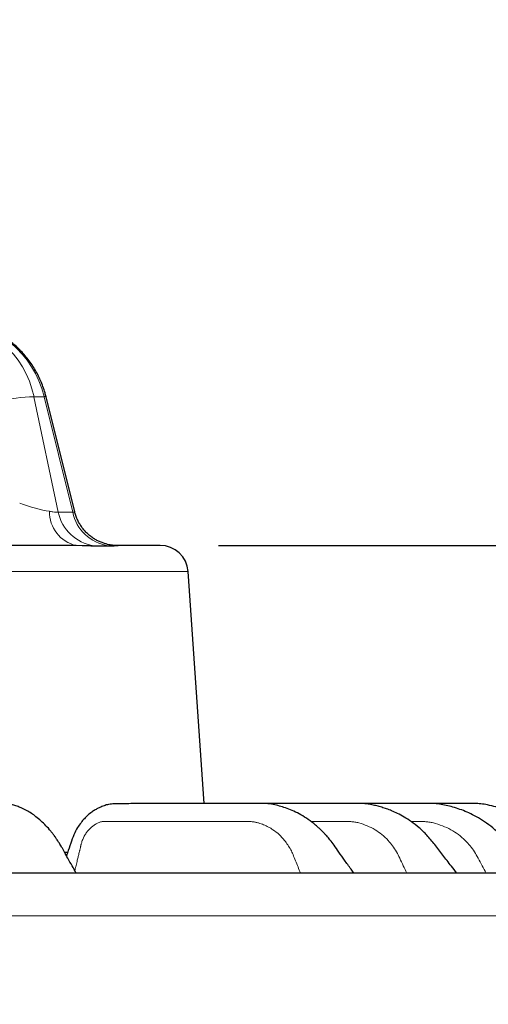
# Model space of a CAD drawing. Units: millimetres. Extents: x 207 to 2007, y 88 to 2868.
# Drawn here: x 1547 to 1595, y 2076 to 2177 of the extents above; entities that cross this region are included whole.
import ezdxf

# ---------------------------------------------------------------- set-up
doc = ezdxf.new("R2010")
doc.units = ezdxf.units.MM
doc.header["$LTSCALE"] = 10
doc.layers.add('WAKU', color=7, linetype='Continuous')
doc.styles.add('SLDTEXTSTYLE0', font='TXT', dxfattribs={"width": 0.7, "bigfont": 'bigfont'})
doc.dimstyles.new('SLDDIMSTYLE3', dxfattribs={"dimtxt": 27.285156, "dimasz": 25, "dimexe": 0, "dimexo": 0.0625, "dimgap": 6.821289, "dimtad": 3, "dimdec": 0, "dimlfac": 0.7, "dimrnd": 1e-09, "dimzin": 12, "dimdsep": 46, "dimtxsty": 'SLDTEXTSTYLE0', "dimblk1": 'OPEN30', "dimblk2": 'OPEN30', "dimsah": 1, "dimcen": 0.09, "dimadec": 0, "dimazin": 3, "dimtfac": 1, "dimtdec": 0, "dimtofl": 0, "dimtmove": 0, "dimatfit": 3, "dimldrblk": 'OPEN30', "dimfxl": 1, "dimfrac": 2, "dimtolj": 1, "dimtzin": 12, "dimarcsym": 0})

# ---------------------------------------------------------------- blocks, each defined once
blk = doc.blocks.new('_Open30')
at = {"color": 0, "linetype": 'ByBlock', "lineweight": -2}
for p, q in [((-1, 0.267949), (0, 0)), ((0, 0), (-1, -0.267949)), ((0, 0), (-1, 0))]:
    blk.add_line(p, q, dxfattribs=at)
blk = doc.blocks.new('_D_4')
at = {"layer": 'WAKU'}
for p, q in [((1346.72, 2471.01), (1339.56, 2471.01)), ((1339.56, 2471.01), (1339.56, 2439.26)), ((1432.53, 2471.01), (1439.69, 2471.01)), ((1439.69, 2471.01), (1439.69, 2439.26)), ((1339.56, 2439.26), (1346.72, 2439.26)), ((1439.69, 2439.26), (1432.53, 2439.26)), ((1123.19, 2189.96), (1123.19, 2412.74)), ((1694.23, 1879.27), (1694.23, 2412.74)), ((1123.19, 2402.74), (1694.23, 2402.74))]:
    blk.add_line(p, q, dxfattribs=at)
at = {"layer": 'WAKU', "xscale": 25, "yscale": 25, "rotation": 180}
blk.add_blockref('_Open30', (1123.19, 2402.74), dxfattribs=at)
at = {"layer": 'WAKU', "xscale": 25, "yscale": 25}
blk.add_blockref('_Open30', (1694.23, 2402.74), dxfattribs=at)
at = {"layer": 'WAKU', "char_height": 23.812, "attachment_point": 1, "style": 'SLDTEXTSTYLE0'}
for s, insert in [('15.737', (1346.72, 2469.96)), ('400', (1365.81, 2433.43))]:
    blk.add_mtext(s, dxfattribs=dict(at, insert=insert))
blk = doc.blocks.new('_D_5')
at = {"layer": 'WAKU'}
for p, q in [((1442.11, 2242.39), (1905.55, 2242.39)), ((1895.55, 2242.39), (1895.55, 1609.76)), ((1827.28, 1925.89), (1827.28, 1933.05)), ((1827.28, 1933.05), (1859.03, 1933.05)), ((1859.03, 1933.05), (1859.03, 1925.89)), ((1827.28, 1840.08), (1827.28, 1832.92)), ((1859.03, 1832.92), (1859.03, 1840.08)), ((1827.28, 1832.92), (1859.03, 1832.92)), ((1484.62, 1609.76), (1905.55, 1609.76))]:
    blk.add_line(p, q, dxfattribs=at)
at = {"layer": 'WAKU', "xscale": 25, "yscale": 25}
for p, rotation in [((1895.55, 2242.39), 90), ((1895.55, 1609.76), 270)]:
    blk.add_blockref('_Open30', p, dxfattribs=dict(at, rotation=rotation))
at = {"layer": 'WAKU', "char_height": 23.812, "attachment_point": 1, "rotation": 90, "style": 'SLDTEXTSTYLE0'}
for s, insert in [('17.435', (1828.33, 1840.08)), ('443', (1864.85, 1859.18))]:
    blk.add_mtext(s, dxfattribs=dict(at, insert=insert))
blk = doc.blocks.new('_D_6')
at = {"layer": 'WAKU'}
for p, q in [((1567.65, 2123.16), (1825.06, 2123.16)), ((1815.06, 2123.16), (1815.06, 1609.76)), ((1746.79, 1915.4), (1746.79, 1922.56)), ((1746.79, 1922.56), (1778.54, 1922.56)), ((1778.54, 1922.56), (1778.54, 1915.4)), ((1746.79, 1829.59), (1746.79, 1822.43)), ((1778.54, 1822.43), (1778.54, 1829.59)), ((1746.79, 1822.43), (1778.54, 1822.43)), ((1484.62, 1609.76), (1825.06, 1609.76))]:
    blk.add_line(p, q, dxfattribs=at)
at = {"layer": 'WAKU', "xscale": 25, "yscale": 25}
for p, rotation in [((1815.06, 2123.16), 90), ((1815.06, 1609.76), 270)]:
    blk.add_blockref('_Open30', p, dxfattribs=dict(at, rotation=rotation))
at = {"layer": 'WAKU', "char_height": 23.812, "attachment_point": 1, "rotation": 90, "style": 'SLDTEXTSTYLE0'}
for s, insert in [('14.149', (1747.84, 1829.59)), ('359', (1784.37, 1848.68))]:
    blk.add_mtext(s, dxfattribs=dict(at, insert=insert))

msp = doc.modelspace()

# ---------------------------------------------------------------- linework, layer by layer
at = {"color": 8, "linetype": 'Continuous', "lineweight": 18}
for p, q in [((1548.75, 2138.42), (1551.23, 2126.59)), ((1548.75, 2138.42), (1549.78, 2138.42)), ((1552.73, 2126.59), (1549.78, 2138.42)), ((1555.33, 2123.1), (1555.88, 2123.1)), ((1556.41, 2123.1), (1555.88, 2123.1)), ((1564.53, 2120.5), (1384.7, 2120.5)), ((1615.24, 2085.22), (1333.99, 2085.22))]:
    msp.add_line(p, q, dxfattribs=at)
at = {"color": 7, "linetype": 'Continuous', "lineweight": 25}
for p, q in [((1552.92, 2126.62), (1549.99, 2138.42)), ((1553.06, 2123.16), (1552.54, 2123.16)), ((1557.27, 2123.16), (1557.28, 2123.16)), ((1557.65, 2123.16), (1557.28, 2123.16)), ((1566.17, 2096.74), (1564.53, 2120.5)), ((1570.28, 2096.74), (1569.56, 2096.74)), ((1551.9, 2091.74), (1552.22, 2091.74))]:
    msp.add_line(p, q, dxfattribs=at)
at = {"color": 8, "linetype": 'Continuous', "lineweight": 18}
for centre, radius, start, end in [((1548.88, 2124.96), 13.46, 90.5144, 106.229), ((1549.89, 2138.12), 0.321, 72.9882, 109.4518), ((1553.87, 2126.6), 3.53, 178.9063, 256.7318), ((1555.5, 2127.45), 4.35, 191.4227, 261.7473), ((1556.98, 2127.44), 4.34, 191.2893, 261.743)]:
    msp.add_arc(centre, radius, start, end, dxfattribs=at)
at = {"color": 7, "linetype": 'Continuous', "lineweight": 25}
msp.add_arc((1561.68, 2120.31), 2.86, 3.9376, 90, dxfattribs=at)
at = {"color": 8, "linetype": 'Continuous', "lineweight": 18}
for centre, major_axis, ratio, start_param, end_param in [((1539.72, 2136.02), (0.99, 9.96), 0.925897, 5.046084, 6.374673), ((1540.82, 2136.02), (-0.99, 9.96), 0.925897, 4.863108, 6.191697), ((1548.28, 2127.74), (3.11, -0.99), 0.167419, 4.443378, 5.488768)]:
    msp.add_ellipse(centre, major_axis=major_axis, ratio=ratio, start_param=start_param, end_param=end_param, dxfattribs=at)
at = {"color": 7, "linetype": 'Continuous', "lineweight": 25}
for points, knots in [([(1549.99, 2138.42), (1549.95, 2138.55), (1549.86, 2138.9), (1549.68, 2139.46), (1549.43, 2140.08), (1549.15, 2140.68), (1548.82, 2141.26), (1548.47, 2141.82), (1548.07, 2142.36), (1547.65, 2142.86), (1547.19, 2143.34), (1546.7, 2143.78), (1546.19, 2144.19), (1545.65, 2144.55), (1545.1, 2144.89), (1544.52, 2145.18), (1543.93, 2145.43), (1543.32, 2145.63), (1542.7, 2145.8), (1542.08, 2145.92), (1541.46, 2145.99), (1540.99, 2146.02), (1540.73, 2146.02), (1540.68, 2146.02)], [0, 0, 0, 0, 0.03078, 0.08165, 0.132522, 0.183379, 0.234211, 0.285012, 0.33577, 0.386478, 0.437128, 0.487711, 0.538221, 0.588651, 0.638995, 0.689251, 0.739417, 0.789494, 0.839483, 0.889391, 0.939225, 0.986292, 1, 1, 1, 1]), ([(1557.27, 2123.17), (1557.26, 2123.17), (1557.21, 2123.17), (1557.09, 2123.17), (1556.9, 2123.18), (1556.67, 2123.21), (1556.42, 2123.25), (1556.12, 2123.32), (1555.8, 2123.43), (1555.45, 2123.56), (1555.11, 2123.74), (1554.77, 2123.95), (1554.44, 2124.2), (1554.14, 2124.47), (1553.85, 2124.78), (1553.6, 2125.11), (1553.37, 2125.47), (1553.18, 2125.85), (1553.03, 2126.24), (1552.96, 2126.5), (1552.92, 2126.62)], [0, 0, 0, 0, 0.002241, 0.041987, 0.081392, 0.122369, 0.167426, 0.218287, 0.274905, 0.335565, 0.398733, 0.463599, 0.529646, 0.59651, 0.663946, 0.731786, 0.799923, 0.868275, 0.936784, 1, 1, 1, 1]), ([(1552.54, 2123.16), (1552.06, 2123.16), (1551.12, 2123.16), (1549.59, 2123.16), (1547.96, 2123.16), (1546.23, 2123.16), (1544.51, 2123.16), (1542.83, 2123.16), (1541.22, 2123.16), (1539.55, 2123.16), (1537.83, 2123.16), (1535.78, 2123.16), (1533.37, 2123.16), (1530.57, 2123.16), (1527.66, 2123.16), (1524.65, 2123.16), (1521.52, 2123.16), (1518.3, 2123.16), (1514.99, 2123.16), (1511.72, 2123.16), (1508.51, 2123.16), (1505.36, 2123.16), (1502.17, 2123.16), (1498.95, 2123.16), (1495.93, 2123.16), (1493.14, 2123.16), (1490.58, 2123.16), (1488, 2123.16), (1485.4, 2123.16), (1482.77, 2123.16), (1480.1, 2123.16), (1477.41, 2123.16), (1474.71, 2123.16), (1472.01, 2123.16), (1469.34, 2123.16), (1466.21, 2123.16), (1462.65, 2123.16), (1458.64, 2123.16), (1454.97, 2123.16), (1451.65, 2123.16), (1448.67, 2123.16), (1445.73, 2123.16), (1442.79, 2123.16), (1440.07, 2123.16), (1437.56, 2123.16), (1435.28, 2123.16), (1433.03, 2123.16), (1430.81, 2123.16), (1428.29, 2123.16), (1425.5, 2123.16), (1422.47, 2123.16), (1419.54, 2123.16), (1416.69, 2123.16), (1413.94, 2123.16), (1411.28, 2123.16), (1408.75, 2123.16), (1406.43, 2123.16), (1404.29, 2123.16), (1402.35, 2123.16), (1400.52, 2123.16), (1398.8, 2123.16), (1397.32, 2123.16), (1396.04, 2123.16), (1394.95, 2123.16), (1393.93, 2123.16), (1392.98, 2123.16), (1392.1, 2123.16), (1391.28, 2123.16), (1390.54, 2123.16), (1389.88, 2123.16), (1389.3, 2123.16), (1388.8, 2123.16), (1388.32, 2123.16), (1387.9, 2123.16), (1387.61, 2123.16), (1387.57, 2123.16), (1387.55, 2123.16)], [0, 0, 0, 0, 0.01332, 0.026619, 0.039915, 0.053224, 0.066862, 0.077771, 0.088669, 0.099567, 0.110473, 0.121396, 0.137365, 0.153305, 0.169246, 0.185217, 0.201427, 0.217607, 0.233787, 0.249999, 0.264525, 0.279025, 0.29352, 0.308032, 0.322453, 0.333686, 0.344907, 0.356128, 0.367357, 0.378606, 0.390188, 0.401753, 0.41331, 0.424872, 0.436449, 0.447728, 0.465149, 0.482561, 0.5, 0.513319, 0.526619, 0.539915, 0.553224, 0.566862, 0.577771, 0.588669, 0.599567, 0.610473, 0.621396, 0.637365, 0.653305, 0.669246, 0.685217, 0.701427, 0.717607, 0.733787, 0.749999, 0.764525, 0.779025, 0.79352, 0.808032, 0.822453, 0.833686, 0.844907, 0.856128, 0.867357, 0.878606, 0.890188, 0.901753, 0.91331, 0.924872, 0.936449, 0.947728, 0.96515, 0.982561, 1, 1, 1, 1]), ([(1561.68, 2123.16), (1561.66, 2123.16), (1561.63, 2123.16), (1561.37, 2123.16), (1560.96, 2123.16), (1560.38, 2123.16), (1559.64, 2123.16), (1558.74, 2123.16), (1558.01, 2123.16), (1557.65, 2123.16)], [0, 0, 0, 0, 0.142936, 0.285673, 0.428483, 0.57151, 0.714313, 0.857052, 1, 1, 1, 1]), ([(1553.07, 2089.6), (1552.93, 2089.85), (1552.65, 2090.35), (1552.24, 2091.07), (1551.89, 2091.71), (1551.61, 2092.23), (1551.38, 2092.6), (1551.21, 2092.88), (1551.06, 2093.1), (1550.89, 2093.34), (1550.69, 2093.62), (1550.39, 2094), (1549.98, 2094.46), (1549.48, 2094.95), (1548.98, 2095.37), (1548.48, 2095.72), (1547.97, 2096.03), (1547.49, 2096.26), (1547.01, 2096.45), (1546.58, 2096.59), (1546.18, 2096.68), (1545.83, 2096.72), (1545.37, 2096.74), (1544.88, 2096.73), (1544.28, 2096.74), (1543.7, 2096.74), (1543.07, 2096.74), (1542.37, 2096.74), (1541.47, 2096.74), (1540.37, 2096.74), (1539.06, 2096.74), (1537.93, 2096.73), (1537.01, 2096.73), (1536.33, 2096.73), (1535.69, 2096.73), (1535.12, 2096.73), (1534.66, 2096.72), (1534.32, 2096.71), (1534.09, 2096.69), (1533.91, 2096.65), (1533.77, 2096.61), (1533.6, 2096.56), (1533.37, 2096.46), (1533.11, 2096.33), (1532.85, 2096.18), (1532.58, 2095.99), (1532.34, 2095.8), (1532.19, 2095.65), (1532.13, 2095.59)], [0, 0, 0, 0, 0.0278, 0.056214, 0.079736, 0.098536, 0.112717, 0.121923, 0.129855, 0.139334, 0.150359, 0.162891, 0.18755, 0.212236, 0.235571, 0.256319, 0.277627, 0.300863, 0.316657, 0.333989, 0.3499, 0.36172, 0.372355, 0.403327, 0.43141, 0.459308, 0.490807, 0.525875, 0.564414, 0.625536, 0.690068, 0.758016, 0.791235, 0.825214, 0.856981, 0.883536, 0.904912, 0.917261, 0.927126, 0.932229, 0.936238, 0.941286, 0.949688, 0.95976, 0.969475, 0.979547, 0.991733, 1, 1, 1, 1]), ([(1581.5, 2089.6), (1581.4, 2089.73), (1581.09, 2090.17), (1580.58, 2090.89), (1580, 2091.71), (1579.51, 2092.41), (1579.1, 2092.96), (1578.78, 2093.34), (1578.55, 2093.6), (1578.4, 2093.75), (1578.27, 2093.89), (1578.1, 2094.05), (1577.87, 2094.27), (1577.45, 2094.64), (1576.85, 2095.09), (1576.11, 2095.57), (1575.38, 2095.94), (1574.69, 2096.22), (1574.04, 2096.43), (1573.38, 2096.6), (1572.71, 2096.72), (1572.05, 2096.74), (1571.45, 2096.74), (1570.87, 2096.74), (1570.18, 2096.74), (1569.35, 2096.74), (1568.34, 2096.74), (1567.1, 2096.74), (1565.63, 2096.74), (1563.93, 2096.74), (1562.45, 2096.73), (1561.23, 2096.73), (1560.31, 2096.73), (1559.38, 2096.72), (1558.49, 2096.71), (1557.69, 2096.7), (1557.01, 2096.7), (1556.43, 2096.66), (1556, 2096.53), (1555.7, 2096.41), (1555.51, 2096.33), (1555.35, 2096.25), (1555.18, 2096.16), (1554.96, 2096.04), (1554.63, 2095.82), (1554.26, 2095.53), (1553.89, 2095.16), (1553.55, 2094.75), (1553.18, 2094.21), (1552.8, 2093.51), (1552.5, 2092.62), (1552.26, 2091.89), (1552.11, 2091.46), (1552.08, 2091.36)], [0, 0, 0, 0, 0.012532, 0.042986, 0.069264, 0.091508, 0.109661, 0.123582, 0.131527, 0.136845, 0.140726, 0.146705, 0.15501, 0.165632, 0.191467, 0.215361, 0.23733, 0.257603, 0.276384, 0.293905, 0.315604, 0.335112, 0.352601, 0.370165, 0.388751, 0.416249, 0.44756, 0.482686, 0.531584, 0.583636, 0.638852, 0.665983, 0.693819, 0.72236, 0.749625, 0.773632, 0.793432, 0.810769, 0.824962, 0.832001, 0.837943, 0.842812, 0.846868, 0.85282, 0.86394, 0.879106, 0.891449, 0.90555, 0.921345, 0.942305, 0.965836, 0.992349, 1, 1, 1, 1]), ([(1592.04, 2089.6), (1591.86, 2089.83), (1591.38, 2090.45), (1590.63, 2091.42), (1589.83, 2092.5), (1589.03, 2093.46), (1588.22, 2094.23), (1587.43, 2094.85), (1586.69, 2095.33), (1586.01, 2095.7), (1585.41, 2095.97), (1584.87, 2096.18), (1584.36, 2096.34), (1583.86, 2096.48), (1583.35, 2096.6), (1582.73, 2096.71), (1582.05, 2096.74), (1581.36, 2096.74), (1580.76, 2096.74), (1580.17, 2096.74), (1579.41, 2096.74), (1578.48, 2096.74), (1577.37, 2096.74), (1576.18, 2096.74), (1574.92, 2096.74), (1573.58, 2096.74), (1572.51, 2096.74), (1571.88, 2096.74), (1571.72, 2096.74)], [0, 0, 0, 0, 0.036784, 0.09581, 0.150872, 0.202188, 0.248871, 0.290839, 0.328139, 0.360815, 0.388899, 0.412434, 0.434273, 0.456404, 0.478857, 0.501698, 0.537633, 0.567996, 0.591969, 0.617927, 0.64824, 0.693984, 0.744024, 0.798063, 0.854539, 0.914806, 0.978774, 1, 1, 1, 1]), ([(1599.76, 2089.6), (1599.55, 2089.85), (1599.05, 2090.47), (1598.27, 2091.44), (1597.45, 2092.48), (1596.63, 2093.43), (1595.77, 2094.22), (1594.92, 2094.86), (1594.09, 2095.36), (1593.31, 2095.76), (1592.56, 2096.07), (1591.84, 2096.31), (1591.13, 2096.5), (1590.45, 2096.64), (1589.8, 2096.72), (1589.21, 2096.74), (1588.69, 2096.74), (1588.23, 2096.74), (1587.66, 2096.74), (1586.9, 2096.74), (1585.94, 2096.74), (1584.89, 2096.74), (1583.58, 2096.74), (1582.43, 2096.74), (1581.66, 2096.74), (1581.48, 2096.74)], [0, 0, 0, 0, 0.046251, 0.111716, 0.17361, 0.232372, 0.286892, 0.336985, 0.382697, 0.424073, 0.461355, 0.497926, 0.532605, 0.565639, 0.597161, 0.626258, 0.650737, 0.670857, 0.693135, 0.734846, 0.781501, 0.832501, 0.887843, 0.972978, 1, 1, 1, 1]), ([(1582.97, 2096.74), (1582.52, 2096.74), (1582.03, 2096.74), (1581.53, 2096.74), (1581.48, 2096.74)], [0, 0, 0, 0, 0.900758, 1, 1, 1, 1]), ([(1587.79, 2096.74), (1587.69, 2096.74), (1587.22, 2096.74), (1586.39, 2096.74), (1585.29, 2096.74), (1584.54, 2096.74), (1584.17, 2096.74), (1584.16, 2096.74)], [0, 0, 0, 0, 0.087218, 0.383168, 0.686817, 0.998199, 1, 1, 1, 1]), ([(1604.46, 2089.6), (1604.24, 2089.87), (1603.72, 2090.5), (1602.92, 2091.45), (1602.09, 2092.46), (1601.28, 2093.4), (1600.41, 2094.18), (1599.54, 2094.82), (1598.65, 2095.37), (1597.75, 2095.81), (1596.87, 2096.15), (1596.03, 2096.39), (1595.25, 2096.58), (1594.54, 2096.7), (1593.94, 2096.73), (1593.45, 2096.74), (1593.02, 2096.74), (1592.58, 2096.74), (1592.02, 2096.74), (1591.3, 2096.74), (1590.43, 2096.74), (1589.63, 2096.74), (1589.13, 2096.74), (1588.94, 2096.74)], [0, 0, 0, 0, 0.058288, 0.133347, 0.204645, 0.272858, 0.336757, 0.396031, 0.450737, 0.50885, 0.560899, 0.606459, 0.653348, 0.692397, 0.725558, 0.752504, 0.773929, 0.79693, 0.824266, 0.867011, 0.916121, 0.968892, 1, 1, 1, 1]), ([(1606.25, 2089.59), (1606.25, 2089.59), (1606.27, 2089.59), (1606.18, 2089.59), (1605.94, 2089.59), (1605.54, 2089.59), (1604.98, 2089.59), (1604.27, 2089.59), (1603.4, 2089.59), (1602.38, 2089.59), (1601.21, 2089.59), (1599.89, 2089.59), (1598.42, 2089.59), (1596.81, 2089.59), (1595.07, 2089.59), (1593.19, 2089.59), (1591.17, 2089.59), (1589.04, 2089.59), (1586.79, 2089.59), (1584.42, 2089.59), (1581.98, 2089.59), (1579.48, 2089.59), (1576.93, 2089.59), (1574.29, 2089.59), (1571.59, 2089.59), (1568.81, 2089.59), (1565.97, 2089.59), (1562.97, 2089.59), (1559.82, 2089.59), (1556.52, 2089.59), (1553.17, 2089.59), (1549.79, 2089.59), (1547.47, 2089.59), (1546.31, 2089.59)], [0, 0, 0, 0, 0.003084, 0.037569, 0.072037, 0.106528, 0.141198, 0.17585, 0.210525, 0.245196, 0.279848, 0.314523, 0.349008, 0.383476, 0.417967, 0.452089, 0.486194, 0.520321, 0.553912, 0.587487, 0.621083, 0.652676, 0.684253, 0.715846, 0.746758, 0.777553, 0.80836, 0.838509, 0.871407, 0.904318, 0.936332, 0.968159, 1, 1, 1, 1])]:
    msp.add_open_spline(points, degree=3, knots=knots, dxfattribs=at)
at = {"color": 8, "linetype": 'Continuous', "lineweight": 18}
for points, knots in [([(1550.34, 2126.67), (1550.46, 2126.65), (1550.7, 2126.61), (1551.02, 2126.57), (1551.16, 2126.58), (1551.23, 2126.59)], [0, 0, 0, 0, 0.314525, 0.639083, 1, 1, 1, 1]), ([(1551.23, 2126.59), (1551.48, 2126.59), (1551.98, 2126.6), (1552.48, 2126.59), (1552.73, 2126.59)], [0, 0, 0, 0, 0.5, 1, 1, 1, 1]), ([(1552.73, 2126.59), (1552.77, 2126.58), (1552.87, 2126.57), (1552.91, 2126.59), (1552.93, 2126.61), (1552.92, 2126.62), (1552.91, 2126.62)], [0, 0, 0, 0, 0.373867, 0.761426, 0.88215, 1, 1, 1, 1]), ([(1554.05, 2123.13), (1553.81, 2123.14), (1553.35, 2123.16), (1552.8, 2123.16), (1552.54, 2123.16)], [0, 0, 0, 0, 0.515408, 1, 1, 1, 1]), ([(1554.87, 2123.15), (1554.69, 2123.15), (1554.34, 2123.15), (1553.73, 2123.16), (1553.28, 2123.16), (1553.06, 2123.16)], [0, 0, 0, 0, 0.37192, 0.68504, 1, 1, 1, 1]), ([(1555.33, 2123.1), (1555.14, 2123.1), (1554.76, 2123.11), (1554.29, 2123.12), (1554.05, 2123.13)], [0, 0, 0, 0, 0.505499, 1, 1, 1, 1]), ([(1556.36, 2123.15), (1556.12, 2123.15), (1555.64, 2123.15), (1555.13, 2123.15), (1554.87, 2123.15)], [0, 0, 0, 0, 0.5, 1, 1, 1, 1]), ([(1557.28, 2123.16), (1557.21, 2123.16), (1557.08, 2123.16), (1556.77, 2123.15), (1556.5, 2123.15), (1556.36, 2123.15)], [0, 0, 0, 0, 0.351892, 0.675002, 1, 1, 1, 1]), ([(1557.25, 2123.13), (1557.13, 2123.12), (1556.9, 2123.11), (1556.57, 2123.1), (1556.41, 2123.1)], [0, 0, 0, 0, 0.498156, 1, 1, 1, 1]), ([(1557.65, 2123.16), (1557.61, 2123.16), (1557.52, 2123.16), (1557.34, 2123.14), (1557.25, 2123.13)], [0, 0, 0, 0, 0.488825, 1, 1, 1, 1]), ([(1576.05, 2089.59), (1575.96, 2089.8), (1575.79, 2090.23), (1575.53, 2090.86), (1575.3, 2091.46), (1575.04, 2092.01), (1574.75, 2092.49), (1574.36, 2093.03), (1573.87, 2093.56), (1573.3, 2094), (1572.76, 2094.33), (1572.27, 2094.56), (1571.87, 2094.7), (1571.59, 2094.78), (1571.44, 2094.81), (1571.29, 2094.84), (1571.15, 2094.86), (1571.01, 2094.87), (1570.85, 2094.88), (1570.63, 2094.88), (1570.36, 2094.88), (1570.12, 2094.88), (1569.93, 2094.88), (1569.73, 2094.88), (1569.44, 2094.88), (1569.07, 2094.88), (1568.61, 2094.88), (1567.94, 2094.88), (1567.14, 2094.88), (1566.28, 2094.88), (1565.58, 2094.88), (1565.03, 2094.88), (1564.63, 2094.88), (1564.36, 2094.88), (1564.22, 2094.88), (1564.16, 2094.88), (1564.14, 2094.88), (1564.13, 2094.88), (1564.13, 2094.88), (1564.13, 2094.88), (1564.12, 2094.88), (1564.12, 2094.88), (1563.67, 2094.88), (1562.8, 2094.88), (1561.57, 2094.88), (1560.46, 2094.88), (1559.47, 2094.88), (1558.65, 2094.88), (1557.99, 2094.88), (1557.46, 2094.88), (1557.03, 2094.88), (1556.7, 2094.88), (1556.47, 2094.88), (1556.32, 2094.88), (1556.24, 2094.88), (1556.21, 2094.88), (1556.2, 2094.88), (1556.19, 2094.88), (1556.19, 2094.88), (1556.19, 2094.88), (1556.19, 2094.88), (1556.19, 2094.88), (1556.1, 2094.88), (1555.98, 2094.88), (1555.8, 2094.88), (1555.65, 2094.86), (1555.44, 2094.79), (1555.18, 2094.68), (1554.88, 2094.49), (1554.59, 2094.27), (1554.33, 2094.01), (1554.09, 2093.71), (1553.89, 2093.39), (1553.73, 2093.03), (1553.63, 2092.74), (1553.58, 2092.54), (1553.55, 2092.42), (1553.53, 2092.3), (1553.5, 2092.17), (1553.47, 2092.04), (1553.44, 2091.92), (1553.4, 2091.78), (1553.35, 2091.55), (1553.26, 2091.21), (1553.15, 2090.76), (1553.04, 2090.3), (1552.96, 2089.99), (1552.93, 2089.86)], [0, 0, 0, 0, 0.022052, 0.044113, 0.066182, 0.08376, 0.10357, 0.122553, 0.150923, 0.179513, 0.198938, 0.218807, 0.239245, 0.245054, 0.250682, 0.256138, 0.261428, 0.266561, 0.271398, 0.278527, 0.290662, 0.300393, 0.304404, 0.311542, 0.321805, 0.335195, 0.35171, 0.371351, 0.407176, 0.438194, 0.464405, 0.482707, 0.497617, 0.507932, 0.511638, 0.513108, 0.513723, 0.513988, 0.514103, 0.514154, 0.514176, 0.514186, 0.514193, 0.56322, 0.607694, 0.647618, 0.682991, 0.713813, 0.736021, 0.755069, 0.770956, 0.781859, 0.790532, 0.79632, 0.798319, 0.799093, 0.799413, 0.79955, 0.799609, 0.799635, 0.799647, 0.799652, 0.799656, 0.808787, 0.813437, 0.818805, 0.824692, 0.835815, 0.847555, 0.859239, 0.870579, 0.881782, 0.893065, 0.904536, 0.916346, 0.919686, 0.922899, 0.926486, 0.930636, 0.934615, 0.93842, 0.940786, 0.94772, 0.958714, 0.971896, 0.988287, 1, 1, 1, 1]), ([(1577.11, 2094.88), (1577.4, 2094.88), (1577.9, 2094.88), (1578.57, 2094.88), (1579.07, 2094.88), (1579.48, 2094.88), (1579.8, 2094.88), (1580.01, 2094.88), (1580.23, 2094.88), (1580.49, 2094.88), (1580.79, 2094.88), (1581.03, 2094.88), (1581.22, 2094.87), (1581.4, 2094.86), (1581.6, 2094.83), (1581.81, 2094.79), (1582.25, 2094.68), (1582.88, 2094.46), (1583.68, 2094.06), (1584.4, 2093.56), (1584.99, 2093), (1585.48, 2092.4), (1585.89, 2091.79), (1586.22, 2091.09), (1586.57, 2090.35), (1586.81, 2089.85), (1586.93, 2089.59)], [0, 0, 0, 0, 0.072416, 0.121481, 0.162737, 0.196184, 0.221823, 0.239653, 0.249675, 0.273981, 0.304295, 0.322103, 0.334187, 0.350275, 0.366985, 0.384354, 0.402421, 0.478428, 0.551585, 0.623002, 0.693872, 0.750743, 0.809559, 0.867754, 0.933893, 1, 1, 1, 1]), ([(1587.36, 2094.88), (1587.42, 2094.88), (1587.52, 2094.88), (1587.73, 2094.88), (1588.01, 2094.88), (1588.33, 2094.88), (1588.59, 2094.88), (1588.79, 2094.87), (1588.99, 2094.86), (1589.2, 2094.83), (1589.42, 2094.79), (1589.89, 2094.68), (1590.58, 2094.46), (1591.44, 2094.06), (1592.23, 2093.56), (1592.88, 2093), (1593.42, 2092.4), (1593.87, 2091.79), (1594.24, 2091.09), (1594.64, 2090.35), (1594.92, 2089.85), (1595.06, 2089.59)], [0, 0, 0, 0, 0.018168, 0.031109, 0.062496, 0.101641, 0.124636, 0.14024, 0.161015, 0.18259, 0.20502, 0.228351, 0.326497, 0.420964, 0.513186, 0.604699, 0.678136, 0.754085, 0.829231, 0.914636, 1, 1, 1, 1])]:
    msp.add_open_spline(points, degree=3, knots=knots, dxfattribs=at)

# ---------------------------------------------------------------- dimensions: what is measured, and where the dimension line sits
at = {"layer": 'WAKU'}
dim = msp.add_linear_dim(base=(1694.23, 2402.74), p1=(1123.19, 2179.96), p2=(1694.23, 1869.27), dimstyle='SLDDIMSTYLE3', dxfattribs=at)
dim.commit()
dim.dimension.update_dxf_attribs({"geometry": '_D_4', "text_midpoint": (1389.62, 2402.74), "dimtype": 160})
for base, p1, picture, middle in [((1895.55, 1609.76), (1432.11, 2242.39), '_D_5', (1895.55, 1882.99)), ((1815.06, 1609.76), (1557.65, 2123.16), '_D_6', (1815.06, 1872.49))]:
    dim = msp.add_linear_dim(base=base, p1=p1, p2=(1474.62, 1609.76), angle=90, dimstyle='SLDDIMSTYLE3', dxfattribs=at)
    dim.commit()
    dim.dimension.update_dxf_attribs({"geometry": picture, "text_midpoint": middle, "dimtype": 160})

doc.saveas('drawing.dxf')
